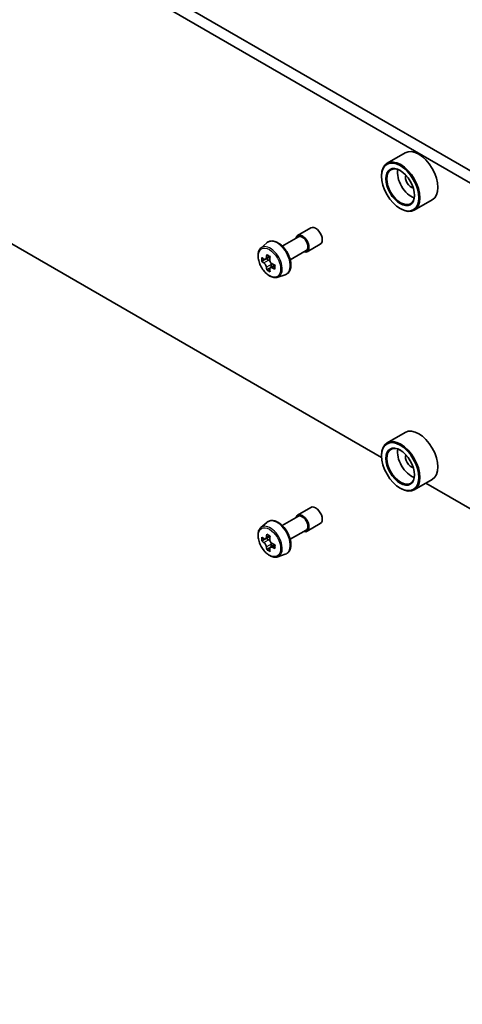
# Model space of a CAD drawing. Units: millimetres. Extents: x 87 to 9336, y 48 to 1734.
# Drawn here: x 1652 to 1711, y 430 to 561 of the extents above; entities that cross this region are included whole.
import ezdxf

# ---------------------------------------------------------------- set-up
doc = ezdxf.new("R2010")
doc.units = ezdxf.units.MM
doc.header["$LTSCALE"] = 6
doc.layers.add('Visible (ISO)', color=7, linetype='Continuous', lineweight=35)
doc.layers.add('Visible Narrow (ISO)', color=7, linetype='Continuous', lineweight=25)

msp = doc.modelspace()

# ---------------------------------------------------------------- linework, layer by layer
at = {"layer": 'Visible (ISO)'}
for p, q in [((1840.6603, 466.8322), (1572.3132, 621.7625)), ((1570.899, 620.946), (1839.2461, 466.0157)), ((1700.1291, 503.0606), (1580.1559, 572.3272)), ((1703.2725, 543.5367), (1700.8684, 542.1486)), ((1700.1228, 540.419), (1700.1228, 540.5006)), ((1706.8725, 537.3013), (1704.4684, 535.9133)), ((1702.5977, 536.1324), (1702.6684, 536.0916)), ((1688.9619, 532.5609), (1690.7297, 533.5815)), ((1684.0773, 530.881), (1684.8766, 531.5834)), ((1686.9224, 531.1524), (1689.0619, 532.3877)), ((1690.2119, 530.3958), (1691.9797, 531.4164)), ((1687.9724, 529.3338), (1690.1119, 530.569)), ((1684.6069, 529.3686), (1684.1882, 529.1269)), ((1685.2889, 529.7344), (1684.6912, 529.3893)), ((1684.8028, 529.4538), (1685.1056, 529.2789)), ((1685.9276, 528.6281), (1685.3299, 528.2831)), ((1685.4415, 528.6972), (1685.4415, 528.3475)), ((1685.2698, 528.2204), (1684.8511, 527.9787)), ((1686.3148, 527.0056), (1687.3227, 527.3466)), ((1703.2725, 506.3861), (1700.8684, 504.998)), ((1700.1228, 503.2684), (1700.1228, 503.3501)), ((1706.8725, 500.1507), (1704.4684, 498.7627)), ((1702.5977, 498.9818), (1702.6684, 498.941)), ((1825.9941, 430.3924), (1706.0209, 499.659)), ((1688.9619, 495.4103), (1690.7297, 496.4309)), ((1686.9224, 494.0018), (1689.0619, 495.2371)), ((1684.0773, 493.7304), (1684.8766, 494.4328)), ((1687.9724, 492.1832), (1690.1119, 493.4184)), ((1690.2119, 493.2452), (1691.9797, 494.2659)), ((1684.6069, 492.218), (1684.1882, 491.9763)), ((1685.2889, 492.5838), (1684.6912, 492.2387)), ((1684.8028, 492.3032), (1685.1056, 492.1283)), ((1685.2698, 491.0698), (1684.8511, 490.8281)), ((1685.9276, 491.4775), (1685.3299, 491.1325)), ((1685.4415, 491.5466), (1685.4415, 491.1969)), ((1686.3148, 489.855), (1687.3227, 490.196))]:
    msp.add_line(p, q, dxfattribs=at)
for centre, major_axis, start_param, end_param in [((1705.0725, 540.419), (1.8, -3.1177), 0, 3.14159265), ((1702.6684, 539.031), (1.8, -3.1177), 5.49778714, 10.21017612), ((1702.6684, 539.031), (1.3, -2.2517), 2.37524496, 7.049533), ((1704.0826, 539.8474), (1.3, -2.2517), 3.71670408, 5.70807388), ((1704.0826, 539.8474), (-0.55, 0.9526), 0.43274722, 2.70884543), ((1689.5869, 531.4784), (-0.625, 1.0825), 2.56807955, 6.85669841), ((1689.5869, 531.4784), (-0.525, 0.9093), 3.14159265, 6.28318531), ((1691.3547, 532.499), (-0.625, 1.0825), 3.14159265, 6.28318531), ((1689.9122, 531.9213), (-3.6329, -6.2924), 5.32488771, 5.38918907), ((1690.1331, 532.8144), (-7.1643, 0), 0.74176508, 0.82903125), ((1689.2493, 532.304), (-3.5821, -6.2044), 5.45415406, 5.54142023), ((1690.1331, 532.0489), (-7.2658, 0), 0.61249873, 0.67680009), ((1690.1331, 531.5386), (7.2658, 0), 3.75409138, 3.81839274), ((1685.1056, 528.8911), (0.2375, -0.4114), 1.79506236, 2.35619449), ((1690.3541, 531.6662), (3.6329, 6.2924), 2.18329505, 2.24759641), ((1685.1056, 528.8911), (0.2375, -0.4114), 0.78539816, 1.3465303), ((1690.1331, 532.0489), (-7.2658, 0), 0.89399624, 0.9582976), ((1691.017, 531.2834), (3.5821, 6.2044), 2.3125614, 2.39982758), ((1689.9122, 531.9213), (-3.6329, -6.2924), 5.60638522, 5.67068658), ((1690.1331, 530.7731), (7.1643, 0), 3.88335773, 3.9706239), ((1690.3541, 531.6662), (3.6329, 6.2924), 2.46479257, 2.52909393), ((1690.1331, 531.5386), (7.2658, 0), 4.03558889, 4.09989025), ((1705.0725, 503.2684), (1.8, -3.1177), 0, 3.14159265), ((1702.6684, 501.8804), (1.8, -3.1177), 5.49778714, 10.21017612), ((1702.6684, 501.8804), (1.3, -2.2517), 2.37524496, 7.049533), ((1704.0826, 502.6969), (1.3, -2.2517), 3.71670408, 5.70807388), ((1704.0826, 502.6969), (-0.55, 0.9526), 0.43274722, 2.70884543), ((1691.3547, 495.3484), (-0.625, 1.0825), 3.14159265, 6.28318531), ((1689.5869, 494.3278), (-0.625, 1.0825), 2.56807955, 6.85669841), ((1689.5869, 494.3278), (-0.525, 0.9093), 3.14159265, 6.28318531), ((1689.2493, 495.1534), (-3.5821, -6.2044), 5.45415406, 5.54142023), ((1690.1331, 494.8983), (-7.2658, 0), 0.61249873, 0.67680009), ((1690.1331, 494.388), (7.2658, 0), 3.75409138, 3.81839274), ((1689.9122, 494.7707), (-3.6329, -6.2924), 5.32488771, 5.38918907), ((1690.1331, 495.6638), (-7.1643, 0), 0.74176508, 0.82903125), ((1685.1056, 491.7405), (0.2375, -0.4114), 1.79506236, 2.35619449), ((1690.3541, 494.5156), (3.6329, 6.2924), 2.18329505, 2.24759641), ((1689.9122, 494.7707), (-3.6329, -6.2924), 5.60638522, 5.67068658), ((1690.1331, 493.6225), (7.1643, 0), 3.88335773, 3.9706239), ((1690.3541, 494.5156), (3.6329, 6.2924), 2.46479257, 2.52909393), ((1685.1056, 491.7405), (0.2375, -0.4114), 0.78539816, 1.3465303), ((1690.1331, 494.8983), (-7.2658, 0), 0.89399624, 0.9582976), ((1690.1331, 494.388), (7.2658, 0), 4.03558889, 4.09989025), ((1691.017, 494.1328), (3.5821, 6.2044), 2.3125614, 2.39982758)]:
    msp.add_ellipse(centre, major_axis=major_axis, ratio=0.57735027, start_param=start_param, end_param=end_param, dxfattribs=at)
for centre, major_axis in [((1702.5977, 538.9901), (1.75, -3.0311)), ((1702.5977, 538.9901), (-1.35, 2.3383)), ((1702.5977, 501.8395), (1.75, -3.0311)), ((1702.5977, 501.8395), (-1.35, 2.3383))]:
    msp.add_ellipse(centre, major_axis=major_axis, ratio=0.57735027, dxfattribs=at)
for points, knots in [([(1684.8766, 531.5834), (1684.9938, 531.6864), (1685.1345, 531.7593), (1685.4416, 531.8345), (1685.6074, 531.8363), (1685.9623, 531.7731), (1686.1524, 531.7008), (1686.5339, 531.4867), (1686.7252, 531.3417), (1687.0842, 530.9973), (1687.2519, 530.798), (1687.548, 530.3661), (1687.6765, 530.1336), (1687.8829, 529.657), (1687.9606, 529.413), (1688.0568, 528.9349), (1688.0749, 528.701), (1688.045, 528.2659), (1687.9972, 528.0644), (1687.8354, 527.7265), (1687.725, 527.5868), (1687.5068, 527.4252), (1687.4176, 527.3787), (1687.3227, 527.3466)], [3.81204754, 3.81204754, 3.81204754, 3.81204754, 4.09354456, 4.09354456, 4.3795075, 4.3795075, 4.69835184, 4.69835184, 5.0318618, 5.0318618, 5.36445678, 5.36445678, 5.69523795, 5.69523795, 6.02623034, 6.02623034, 6.35927717, 6.35927717, 6.69190786, 6.69190786, 7.00275063, 7.00275063, 7.18352675, 7.18352675, 7.18352675, 7.18352675]), ([(1684.0773, 530.881), (1683.97, 530.7867), (1683.8845, 530.6663), (1683.7536, 530.3762), (1683.7135, 530.2023), (1683.6856, 529.8165), (1683.7015, 529.6025), (1683.7887, 529.1636), (1683.8601, 528.9387), (1684.0496, 528.501), (1684.1673, 528.2883), (1684.4378, 527.8943), (1684.5904, 527.7131), (1684.918, 527.3991), (1685.0929, 527.2665), (1685.4509, 527.066), (1685.6341, 526.9979), (1685.9853, 526.943), (1686.1543, 526.9525), (1686.3107, 527.0042), (1686.3128, 527.0049), (1686.3148, 527.0056)], [2.47113777, 2.47113777, 2.47113777, 2.47113777, 2.74963398, 2.74963398, 3.06145281, 3.06145281, 3.39508775, 3.39508775, 3.7294293, 3.7294293, 4.06151173, 4.06151173, 4.39336629, 4.39336629, 4.72719714, 4.72719714, 5.06192126, 5.06192126, 5.37861809, 5.37861809, 5.38284387, 5.38284387, 5.38284387, 5.38284387]), ([(1684.4689, 529.4216), (1684.5063, 529.3947), (1684.5473, 529.3761), (1684.6248, 529.3648), (1684.6613, 529.3721), (1684.7211, 529.4066), (1684.7483, 529.4361), (1684.7878, 529.515), (1684.8002, 529.5644), (1684.8048, 529.6155)], [-0.2880009693, -0.2880009693, -0.2880009693, -0.2880009693, -0.2700640264, -0.2700640264, -0.2521270835, -0.2521270835, -0.2341901406, -0.2341901406, -0.2162531977, -0.2162531977, -0.2162531977, -0.2162531977]), ([(1684.8048, 528.3295), (1684.8002, 528.3754), (1684.7878, 528.4299), (1684.7483, 528.5422), (1684.7211, 528.6001), (1684.6613, 528.7036), (1684.6248, 528.7561), (1684.5473, 528.8465), (1684.5063, 528.8844), (1684.4689, 528.9113)], [0, 0, 0, 0, 0.0179369429, 0.0179369429, 0.0358738858, 0.0358738858, 0.0538108287, 0.0538108287, 0.0717477716, 0.0717477716, 0.0717477716, 0.0717477716]), ([(1685.2467, 529.3604), (1685.2421, 529.3092), (1685.2465, 529.2502), (1685.2755, 529.1318), (1685.3, 529.0724), (1685.3598, 528.9688), (1685.399, 528.9178), (1685.487, 528.8336), (1685.536, 528.8002), (1685.5826, 528.7786)], [-0.2880009693, -0.2880009693, -0.2880009693, -0.2880009693, -0.2700640264, -0.2700640264, -0.2521270835, -0.2521270835, -0.2341901406, -0.2341901406, -0.2162531977, -0.2162531977, -0.2162531977, -0.2162531977]), ([(1685.5826, 528.2683), (1685.536, 528.2899), (1685.487, 528.3039), (1685.399, 528.3091), (1685.3598, 528.3004), (1685.3, 528.2658), (1685.2755, 528.2378), (1685.2465, 528.165), (1685.2421, 528.1203), (1685.2467, 528.0744)], [0, 0, 0, 0, 0.0179369429, 0.0179369429, 0.0358738858, 0.0358738858, 0.0538108287, 0.0538108287, 0.0717477716, 0.0717477716, 0.0717477716, 0.0717477716]), ([(1684.8766, 494.4328), (1684.9938, 494.5358), (1685.1345, 494.6087), (1685.4416, 494.6839), (1685.6074, 494.6857), (1685.9623, 494.6225), (1686.1524, 494.5502), (1686.5339, 494.3361), (1686.7252, 494.1911), (1687.0842, 493.8467), (1687.2519, 493.6474), (1687.548, 493.2155), (1687.6765, 492.983), (1687.8829, 492.5064), (1687.9606, 492.2624), (1688.0568, 491.7843), (1688.0749, 491.5504), (1688.045, 491.1153), (1687.9972, 490.9138), (1687.8354, 490.5759), (1687.725, 490.4362), (1687.5068, 490.2746), (1687.4176, 490.2281), (1687.3227, 490.196)], [3.81204754, 3.81204754, 3.81204754, 3.81204754, 4.09354456, 4.09354456, 4.3795075, 4.3795075, 4.69835184, 4.69835184, 5.0318618, 5.0318618, 5.36445678, 5.36445678, 5.69523795, 5.69523795, 6.02623034, 6.02623034, 6.35927717, 6.35927717, 6.69190786, 6.69190786, 7.00275063, 7.00275063, 7.18352675, 7.18352675, 7.18352675, 7.18352675]), ([(1684.0773, 493.7304), (1683.97, 493.6361), (1683.8845, 493.5157), (1683.7536, 493.2256), (1683.7135, 493.0517), (1683.6856, 492.666), (1683.7015, 492.452), (1683.7887, 492.013), (1683.8601, 491.7881), (1684.0496, 491.3505), (1684.1673, 491.1377), (1684.4378, 490.7437), (1684.5904, 490.5625), (1684.918, 490.2485), (1685.0929, 490.1159), (1685.4509, 489.9154), (1685.6341, 489.8473), (1685.9853, 489.7924), (1686.1543, 489.8019), (1686.3107, 489.8536), (1686.3128, 489.8543), (1686.3148, 489.855)], [2.47113777, 2.47113777, 2.47113777, 2.47113777, 2.74963398, 2.74963398, 3.06145281, 3.06145281, 3.39508775, 3.39508775, 3.7294293, 3.7294293, 4.06151173, 4.06151173, 4.39336629, 4.39336629, 4.72719714, 4.72719714, 5.06192126, 5.06192126, 5.37861809, 5.37861809, 5.38284387, 5.38284387, 5.38284387, 5.38284387]), ([(1684.4689, 492.271), (1684.5063, 492.2441), (1684.5473, 492.2255), (1684.6248, 492.2142), (1684.6613, 492.2215), (1684.7211, 492.256), (1684.7483, 492.2855), (1684.7878, 492.3644), (1684.8002, 492.4138), (1684.8048, 492.4649)], [-0.2880009693, -0.2880009693, -0.2880009693, -0.2880009693, -0.2700640264, -0.2700640264, -0.2521270835, -0.2521270835, -0.2341901406, -0.2341901406, -0.2162531977, -0.2162531977, -0.2162531977, -0.2162531977]), ([(1685.2467, 492.2098), (1685.2421, 492.1586), (1685.2465, 492.0996), (1685.2755, 491.9812), (1685.3, 491.9218), (1685.3598, 491.8182), (1685.399, 491.7673), (1685.487, 491.683), (1685.536, 491.6496), (1685.5826, 491.628)], [-0.2880009693, -0.2880009693, -0.2880009693, -0.2880009693, -0.2700640264, -0.2700640264, -0.2521270835, -0.2521270835, -0.2341901406, -0.2341901406, -0.2162531977, -0.2162531977, -0.2162531977, -0.2162531977]), ([(1684.8048, 491.179), (1684.8002, 491.2248), (1684.7878, 491.2793), (1684.7483, 491.3916), (1684.7211, 491.4495), (1684.6613, 491.553), (1684.6248, 491.6055), (1684.5473, 491.6959), (1684.5063, 491.7338), (1684.4689, 491.7607)], [0, 0, 0, 0, 0.0179369429, 0.0179369429, 0.0358738858, 0.0358738858, 0.0538108287, 0.0538108287, 0.0717477716, 0.0717477716, 0.0717477716, 0.0717477716]), ([(1685.5826, 491.1177), (1685.536, 491.1393), (1685.487, 491.1533), (1685.399, 491.1585), (1685.3598, 491.1498), (1685.3, 491.1152), (1685.2755, 491.0872), (1685.2465, 491.0144), (1685.2421, 490.9697), (1685.2467, 490.9238)], [0, 0, 0, 0, 0.0179369429, 0.0179369429, 0.0358738858, 0.0358738858, 0.0538108287, 0.0538108287, 0.0717477716, 0.0717477716, 0.0717477716, 0.0717477716])]:
    msp.add_open_spline(points, degree=3, knots=knots, dxfattribs=at)
at = {"layer": 'Visible Narrow (ISO)'}
for p, q in [((1684.4689, 528.9113), (1685.1056, 529.2789)), ((1684.8048, 529.6155), (1685.1744, 529.829)), ((1685.4415, 528.6972), (1684.8048, 528.3295)), ((1685.9522, 528.4817), (1685.5826, 528.2683)), ((1684.4689, 491.7607), (1685.1056, 492.1283)), ((1684.8048, 492.4649), (1685.1744, 492.6784)), ((1685.4415, 491.5466), (1684.8048, 491.179)), ((1685.9522, 491.3311), (1685.5826, 491.1177))]:
    msp.add_line(p, q, dxfattribs=at)
for centre, major_axis, start_param, end_param in [((1685.3252, 529.0179), (1.1262, -1.9506), 6.16824203, 9.53972124), ((1686.2409, 529.5465), (-1.2312, 2.1325), 3.02664938, 6.39812858), ((1686.2409, 492.3959), (-1.2312, 2.1325), 3.02664938, 6.39812858), ((1685.3252, 491.8673), (1.1262, -1.9506), 6.16824203, 9.53972124)]:
    msp.add_ellipse(centre, major_axis=major_axis, ratio=0.57735027, start_param=start_param, end_param=end_param, dxfattribs=at)
for centre in [(1685.2126, 528.9528), (1685.2126, 491.8022)]:
    msp.add_ellipse(centre, major_axis=(1.0565, -1.8299), ratio=0.57735027, dxfattribs=at)

doc.saveas('drawing.dxf')
